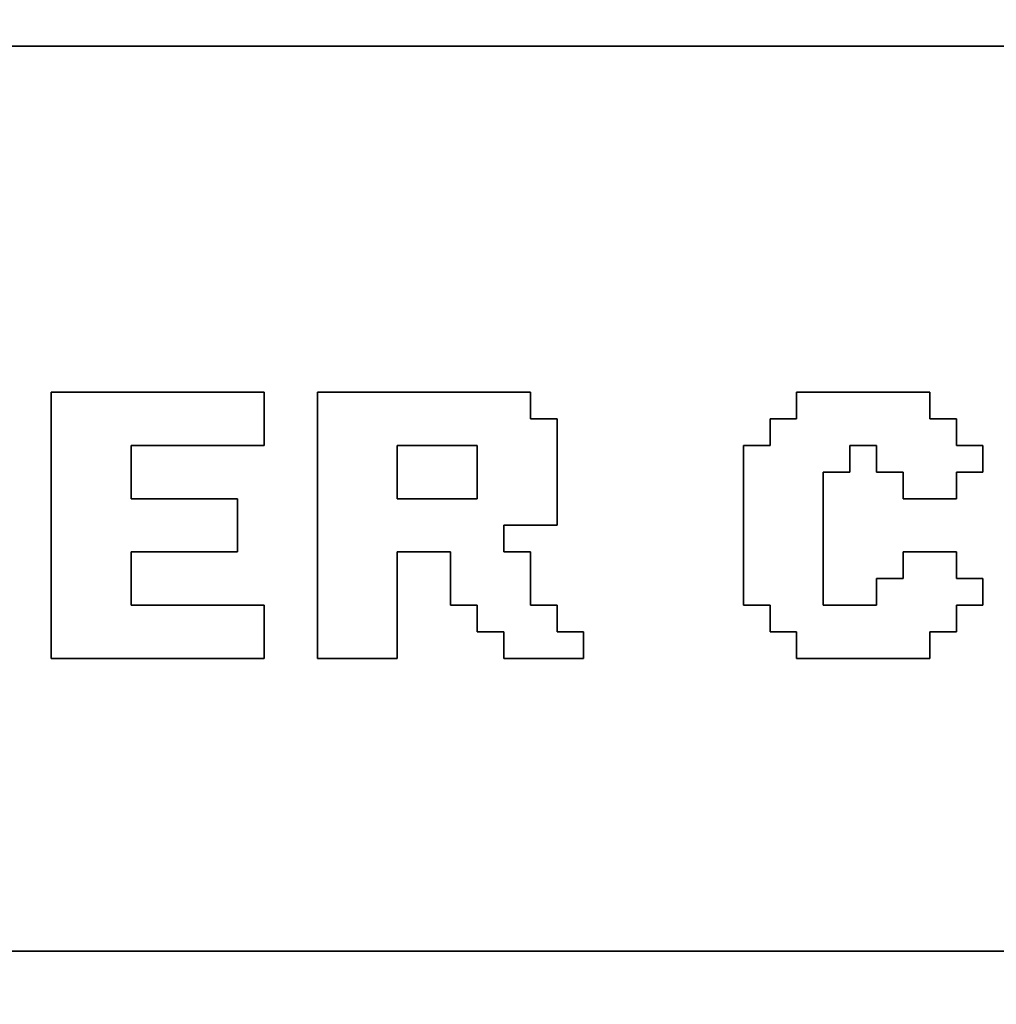
# Model space of a CAD drawing. Units: centimetres. Extents: x -20.3 to 20.3, y -14.3 to 14.2.
# Drawn here: x 15.8 to 16.6, y -11 to -10.3 of the extents above; entities that cross this region are included whole.
import ezdxf

# ---------------------------------------------------------------- set-up
doc = ezdxf.new("R2010")
doc.units = ezdxf.units.CM
doc.header["$MEASUREMENT"] = 0
doc.layers.add('Layer 1', color=7, linetype='Continuous')

msp = doc.modelspace()

# ---------------------------------------------------------------- linework, layer by layer
at = {"layer": 'Layer 1'}
for points, knots in [([(9.87793, -11.7613), (9.87793, -11.7613), (19.54935, -11.7613), (19.54935, -11.7613), (19.54935, -11.7613), (19.54935, -11.7613), (19.54935, -8.79008), (19.54935, -8.79008), (19.54935, -8.79008), (19.54935, -8.79008), (9.87793, -8.79008), (9.87793, -8.79008), (9.87793, -8.79008), (9.87793, -8.79008), (9.87793, -11.7613), (9.87793, -11.7613)], [0, 0, 0, 0, 0.2, 0.2, 0.2, 0.2, 0.4, 0.4, 0.4, 0.4, 0.6, 0.6, 0.6, 0.6, 1, 1, 1, 1]), ([(14.9629, -10.3056), (14.9629, -10.3056), (19.52941, -10.3056), (19.52941, -10.3056), (19.52941, -10.3056), (19.52941, -10.3056), (19.52941, -10.9836), (19.52941, -10.9836), (19.52941, -10.9836), (19.52941, -10.9836), (14.9629, -10.9836), (14.9629, -10.9836), (14.9629, -10.9836), (14.9629, -10.9836), (14.9629, -10.3056), (14.9629, -10.3056)], [0, 0, 0, 0, 0.2, 0.2, 0.2, 0.2, 0.4, 0.4, 0.4, 0.4, 0.6, 0.6, 0.6, 0.6, 1, 1, 1, 1]), ([(15.86025, -10.76425), (15.86025, -10.76425), (16.01978, -10.76425), (16.01978, -10.76425), (16.01978, -10.76425), (16.01978, -10.76425), (16.01978, -10.72436), (16.01978, -10.72436), (16.01978, -10.72436), (16.01978, -10.72436), (15.92008, -10.72436), (15.92008, -10.72436), (15.92008, -10.72436), (15.92008, -10.72436), (15.92008, -10.68448), (15.92008, -10.68448), (15.92008, -10.68448), (15.92008, -10.68448), (15.99984, -10.68448), (15.99984, -10.68448), (15.99984, -10.68448), (15.99984, -10.68448), (15.99984, -10.6446), (15.99984, -10.6446), (15.99984, -10.6446), (15.99984, -10.6446), (15.92008, -10.6446), (15.92008, -10.6446), (15.92008, -10.6446), (15.92008, -10.6446), (15.92008, -10.60472), (15.92008, -10.60472), (15.92008, -10.60472), (15.92008, -10.60472), (16.01978, -10.60472), (16.01978, -10.60472), (16.01978, -10.60472), (16.01978, -10.60472), (16.01978, -10.56483), (16.01978, -10.56483), (16.01978, -10.56483), (16.01978, -10.56483), (15.86025, -10.56483), (15.86025, -10.56483), (15.86025, -10.56483), (15.86025, -10.56483), (15.86025, -10.76425), (15.86025, -10.76425)], [0, 0, 0, 0, 0.076923, 0.076923, 0.076923, 0.076923, 0.153846, 0.153846, 0.153846, 0.153846, 0.230769, 0.230769, 0.230769, 0.230769, 0.307692, 0.307692, 0.307692, 0.307692, 0.384615, 0.384615, 0.384615, 0.384615, 0.461538, 0.461538, 0.461538, 0.461538, 0.538462, 0.538462, 0.538462, 0.538462, 0.615385, 0.615385, 0.615385, 0.615385, 0.692308, 0.692308, 0.692308, 0.692308, 0.769231, 0.769231, 0.769231, 0.769231, 0.846154, 0.846154, 0.846154, 0.846154, 1, 1, 1, 1]), ([(16.05966, -10.76425), (16.05966, -10.76425), (16.11949, -10.76425), (16.11949, -10.76425), (16.11949, -10.76425), (16.11949, -10.76425), (16.11949, -10.68448), (16.11949, -10.68448), (16.11949, -10.68448), (16.11949, -10.68448), (16.15937, -10.68448), (16.15937, -10.68448), (16.15937, -10.68448), (16.15937, -10.68448), (16.15937, -10.72436), (16.15937, -10.72436), (16.15937, -10.72436), (16.15937, -10.72436), (16.17931, -10.72436), (16.17931, -10.72436), (16.17931, -10.72436), (16.17931, -10.72436), (16.17931, -10.7443), (16.17931, -10.7443), (16.17931, -10.7443), (16.17931, -10.7443), (16.19925, -10.7443), (16.19925, -10.7443), (16.19925, -10.7443), (16.19925, -10.7443), (16.19925, -10.76425), (16.19925, -10.76425), (16.19925, -10.76425), (16.19925, -10.76425), (16.25907, -10.76425), (16.25907, -10.76425), (16.25907, -10.76425), (16.25907, -10.76425), (16.25907, -10.7443), (16.25907, -10.7443), (16.25907, -10.7443), (16.25907, -10.7443), (16.23913, -10.7443), (16.23913, -10.7443), (16.23913, -10.7443), (16.23913, -10.7443), (16.23913, -10.72436), (16.23913, -10.72436), (16.23913, -10.72436), (16.23913, -10.72436), (16.21919, -10.72436), (16.21919, -10.72436), (16.21919, -10.72436), (16.21919, -10.72436), (16.21919, -10.68448), (16.21919, -10.68448), (16.21919, -10.68448), (16.21919, -10.68448), (16.19925, -10.68448), (16.19925, -10.68448), (16.19925, -10.68448), (16.19925, -10.68448), (16.19925, -10.66454), (16.19925, -10.66454), (16.19925, -10.66454), (16.19925, -10.66454), (16.23913, -10.66454), (16.23913, -10.66454), (16.23913, -10.66454), (16.23913, -10.66454), (16.23913, -10.58478), (16.23913, -10.58478), (16.23913, -10.58478), (16.23913, -10.58478), (16.21919, -10.58478), (16.21919, -10.58478), (16.21919, -10.58478), (16.21919, -10.58478), (16.21919, -10.56483), (16.21919, -10.56483), (16.21919, -10.56483), (16.21919, -10.56483), (16.05966, -10.56483), (16.05966, -10.56483), (16.05966, -10.56483), (16.05966, -10.56483), (16.05966, -10.76425), (16.05966, -10.76425)], [0, 0, 0, 0, 0.043478, 0.043478, 0.043478, 0.043478, 0.086957, 0.086957, 0.086957, 0.086957, 0.130435, 0.130435, 0.130435, 0.130435, 0.173913, 0.173913, 0.173913, 0.173913, 0.217391, 0.217391, 0.217391, 0.217391, 0.26087, 0.26087, 0.26087, 0.26087, 0.304348, 0.304348, 0.304348, 0.304348, 0.347826, 0.347826, 0.347826, 0.347826, 0.391304, 0.391304, 0.391304, 0.391304, 0.434783, 0.434783, 0.434783, 0.434783, 0.478261, 0.478261, 0.478261, 0.478261, 0.521739, 0.521739, 0.521739, 0.521739, 0.565217, 0.565217, 0.565217, 0.565217, 0.608696, 0.608696, 0.608696, 0.608696, 0.652174, 0.652174, 0.652174, 0.652174, 0.695652, 0.695652, 0.695652, 0.695652, 0.73913, 0.73913, 0.73913, 0.73913, 0.782609, 0.782609, 0.782609, 0.782609, 0.826087, 0.826087, 0.826087, 0.826087, 0.869565, 0.869565, 0.869565, 0.869565, 0.913043, 0.913043, 0.913043, 0.913043, 1, 1, 1, 1]), ([(16.4186, -10.58478), (16.4186, -10.58478), (16.39866, -10.58478), (16.39866, -10.58478), (16.39866, -10.58478), (16.39866, -10.58478), (16.39866, -10.60472), (16.39866, -10.60472), (16.39866, -10.60472), (16.39866, -10.60472), (16.37872, -10.60472), (16.37872, -10.60472), (16.37872, -10.60472), (16.37872, -10.60472), (16.37872, -10.72436), (16.37872, -10.72436), (16.37872, -10.72436), (16.37872, -10.72436), (16.39866, -10.72436), (16.39866, -10.72436), (16.39866, -10.72436), (16.39866, -10.72436), (16.39866, -10.7443), (16.39866, -10.7443), (16.39866, -10.7443), (16.39866, -10.7443), (16.4186, -10.7443), (16.4186, -10.7443), (16.4186, -10.7443), (16.4186, -10.7443), (16.4186, -10.76425), (16.4186, -10.76425), (16.4186, -10.76425), (16.4186, -10.76425), (16.51831, -10.76425), (16.51831, -10.76425), (16.51831, -10.76425), (16.51831, -10.76425), (16.51831, -10.7443), (16.51831, -10.7443), (16.51831, -10.7443), (16.51831, -10.7443), (16.53825, -10.7443), (16.53825, -10.7443), (16.53825, -10.7443), (16.53825, -10.7443), (16.53825, -10.72436), (16.53825, -10.72436), (16.53825, -10.72436), (16.53825, -10.72436), (16.55819, -10.72436), (16.55819, -10.72436), (16.55819, -10.72436), (16.55819, -10.72436), (16.55819, -10.70442), (16.55819, -10.70442), (16.55819, -10.70442), (16.55819, -10.70442), (16.53825, -10.70442), (16.53825, -10.70442), (16.53825, -10.70442), (16.53825, -10.70442), (16.53825, -10.68448), (16.53825, -10.68448), (16.53825, -10.68448), (16.53825, -10.68448), (16.49836, -10.68448), (16.49836, -10.68448), (16.49836, -10.68448), (16.49836, -10.68448), (16.49836, -10.70442), (16.49836, -10.70442), (16.49836, -10.70442), (16.49836, -10.70442), (16.47842, -10.70442), (16.47842, -10.70442), (16.47842, -10.70442), (16.47842, -10.70442), (16.47842, -10.72436), (16.47842, -10.72436), (16.47842, -10.72436), (16.47842, -10.72436), (16.43854, -10.72436), (16.43854, -10.72436), (16.43854, -10.72436), (16.43854, -10.72436), (16.43854, -10.62466), (16.43854, -10.62466), (16.43854, -10.62466), (16.43854, -10.62466), (16.45848, -10.62466), (16.45848, -10.62466), (16.45848, -10.62466), (16.45848, -10.62466), (16.45848, -10.60472), (16.45848, -10.60472), (16.45848, -10.60472), (16.45848, -10.60472), (16.47842, -10.60472), (16.47842, -10.60472), (16.47842, -10.60472), (16.47842, -10.60472), (16.47842, -10.62466), (16.47842, -10.62466), (16.47842, -10.62466), (16.47842, -10.62466), (16.49836, -10.62466), (16.49836, -10.62466), (16.49836, -10.62466), (16.49836, -10.62466), (16.49836, -10.6446), (16.49836, -10.6446), (16.49836, -10.6446), (16.49836, -10.6446), (16.53825, -10.6446), (16.53825, -10.6446), (16.53825, -10.6446), (16.53825, -10.6446), (16.53825, -10.62466), (16.53825, -10.62466), (16.53825, -10.62466), (16.53825, -10.62466), (16.55819, -10.62466), (16.55819, -10.62466), (16.55819, -10.62466), (16.55819, -10.62466), (16.55819, -10.60472), (16.55819, -10.60472), (16.55819, -10.60472), (16.55819, -10.60472), (16.53825, -10.60472), (16.53825, -10.60472), (16.53825, -10.60472), (16.53825, -10.60472), (16.53825, -10.58478), (16.53825, -10.58478), (16.53825, -10.58478), (16.53825, -10.58478), (16.51831, -10.58478), (16.51831, -10.58478), (16.51831, -10.58478), (16.51831, -10.58478), (16.51831, -10.56483), (16.51831, -10.56483), (16.51831, -10.56483), (16.51831, -10.56483), (16.4186, -10.56483), (16.4186, -10.56483), (16.4186, -10.56483), (16.4186, -10.56483), (16.4186, -10.58478), (16.4186, -10.58478)], [0, 0, 0, 0, 0.025641, 0.025641, 0.025641, 0.025641, 0.051282, 0.051282, 0.051282, 0.051282, 0.076923, 0.076923, 0.076923, 0.076923, 0.102564, 0.102564, 0.102564, 0.102564, 0.128205, 0.128205, 0.128205, 0.128205, 0.153846, 0.153846, 0.153846, 0.153846, 0.179487, 0.179487, 0.179487, 0.179487, 0.205128, 0.205128, 0.205128, 0.205128, 0.230769, 0.230769, 0.230769, 0.230769, 0.25641, 0.25641, 0.25641, 0.25641, 0.282051, 0.282051, 0.282051, 0.282051, 0.307692, 0.307692, 0.307692, 0.307692, 0.333333, 0.333333, 0.333333, 0.333333, 0.358974, 0.358974, 0.358974, 0.358974, 0.384615, 0.384615, 0.384615, 0.384615, 0.410256, 0.410256, 0.410256, 0.410256, 0.435897, 0.435897, 0.435897, 0.435897, 0.461538, 0.461538, 0.461538, 0.461538, 0.487179, 0.487179, 0.487179, 0.487179, 0.512821, 0.512821, 0.512821, 0.512821, 0.538462, 0.538462, 0.538462, 0.538462, 0.564103, 0.564103, 0.564103, 0.564103, 0.589744, 0.589744, 0.589744, 0.589744, 0.615385, 0.615385, 0.615385, 0.615385, 0.641026, 0.641026, 0.641026, 0.641026, 0.666667, 0.666667, 0.666667, 0.666667, 0.692308, 0.692308, 0.692308, 0.692308, 0.717949, 0.717949, 0.717949, 0.717949, 0.74359, 0.74359, 0.74359, 0.74359, 0.769231, 0.769231, 0.769231, 0.769231, 0.794872, 0.794872, 0.794872, 0.794872, 0.820513, 0.820513, 0.820513, 0.820513, 0.846154, 0.846154, 0.846154, 0.846154, 0.871795, 0.871795, 0.871795, 0.871795, 0.897436, 0.897436, 0.897436, 0.897436, 0.923077, 0.923077, 0.923077, 0.923077, 0.948718, 0.948718, 0.948718, 0.948718, 1, 1, 1, 1]), ([(16.11949, -10.60472), (16.11949, -10.60472), (16.17931, -10.60472), (16.17931, -10.60472), (16.17931, -10.60472), (16.17931, -10.60472), (16.17931, -10.6446), (16.17931, -10.6446), (16.17931, -10.6446), (16.17931, -10.6446), (16.11949, -10.6446), (16.11949, -10.6446), (16.11949, -10.6446), (16.11949, -10.6446), (16.11949, -10.60472), (16.11949, -10.60472)], [0, 0, 0, 0, 0.2, 0.2, 0.2, 0.2, 0.4, 0.4, 0.4, 0.4, 0.6, 0.6, 0.6, 0.6, 1, 1, 1, 1])]:
    msp.add_open_spline(points, degree=3, knots=knots, dxfattribs=at)
at = {"layer": 'Layer 1', "color": 7}
for points, knots in [([(14.9629, -10.9836), (14.9629, -10.9836), (19.52941, -10.9836), (19.52941, -10.9836), (19.52941, -10.9836), (19.52941, -10.9836), (19.52941, -10.3056), (19.52941, -10.3056), (19.52941, -10.3056), (19.52941, -10.3056), (14.9629, -10.3056), (14.9629, -10.3056), (14.9629, -10.3056), (14.9629, -10.3056), (14.9629, -10.9836), (14.9629, -10.9836)], [0, 0, 0, 0, 0.2, 0.2, 0.2, 0.2, 0.4, 0.4, 0.4, 0.4, 0.6, 0.6, 0.6, 0.6, 1, 1, 1, 1]), ([(15.92008, -10.6446), (15.92008, -10.6446), (15.99984, -10.6446), (15.99984, -10.6446), (15.99984, -10.6446), (15.99984, -10.6446), (15.99984, -10.68448), (15.99984, -10.68448), (15.99984, -10.68448), (15.99984, -10.68448), (15.92008, -10.68448), (15.92008, -10.68448), (15.92008, -10.68448), (15.92008, -10.68448), (15.92008, -10.72436), (15.92008, -10.72436), (15.92008, -10.72436), (15.92008, -10.72436), (16.01978, -10.72436), (16.01978, -10.72436), (16.01978, -10.72436), (16.01978, -10.72436), (16.01978, -10.76425), (16.01978, -10.76425), (16.01978, -10.76425), (16.01978, -10.76425), (15.86025, -10.76425), (15.86025, -10.76425), (15.86025, -10.76425), (15.86025, -10.76425), (15.86025, -10.56483), (15.86025, -10.56483), (15.86025, -10.56483), (15.86025, -10.56483), (16.01978, -10.56483), (16.01978, -10.56483), (16.01978, -10.56483), (16.01978, -10.56483), (16.01978, -10.60472), (16.01978, -10.60472), (16.01978, -10.60472), (16.01978, -10.60472), (15.92008, -10.60472), (15.92008, -10.60472), (15.92008, -10.60472), (15.92008, -10.60472), (15.92008, -10.6446), (15.92008, -10.6446)], [0, 0, 0, 0, 0.076923, 0.076923, 0.076923, 0.076923, 0.153846, 0.153846, 0.153846, 0.153846, 0.230769, 0.230769, 0.230769, 0.230769, 0.307692, 0.307692, 0.307692, 0.307692, 0.384615, 0.384615, 0.384615, 0.384615, 0.461538, 0.461538, 0.461538, 0.461538, 0.538462, 0.538462, 0.538462, 0.538462, 0.615385, 0.615385, 0.615385, 0.615385, 0.692308, 0.692308, 0.692308, 0.692308, 0.769231, 0.769231, 0.769231, 0.769231, 0.846154, 0.846154, 0.846154, 0.846154, 1, 1, 1, 1]), ([(16.19925, -10.68448), (16.19925, -10.68448), (16.21919, -10.68448), (16.21919, -10.68448), (16.21919, -10.68448), (16.21919, -10.68448), (16.21919, -10.72436), (16.21919, -10.72436), (16.21919, -10.72436), (16.21919, -10.72436), (16.23913, -10.72436), (16.23913, -10.72436), (16.23913, -10.72436), (16.23913, -10.72436), (16.23913, -10.7443), (16.23913, -10.7443), (16.23913, -10.7443), (16.23913, -10.7443), (16.25907, -10.7443), (16.25907, -10.7443), (16.25907, -10.7443), (16.25907, -10.7443), (16.25907, -10.76425), (16.25907, -10.76425), (16.25907, -10.76425), (16.25907, -10.76425), (16.19925, -10.76425), (16.19925, -10.76425), (16.19925, -10.76425), (16.19925, -10.76425), (16.19925, -10.7443), (16.19925, -10.7443), (16.19925, -10.7443), (16.19925, -10.7443), (16.17931, -10.7443), (16.17931, -10.7443), (16.17931, -10.7443), (16.17931, -10.7443), (16.17931, -10.72436), (16.17931, -10.72436), (16.17931, -10.72436), (16.17931, -10.72436), (16.15937, -10.72436), (16.15937, -10.72436), (16.15937, -10.72436), (16.15937, -10.72436), (16.15937, -10.68448), (16.15937, -10.68448), (16.15937, -10.68448), (16.15937, -10.68448), (16.11949, -10.68448), (16.11949, -10.68448), (16.11949, -10.68448), (16.11949, -10.68448), (16.11949, -10.76425), (16.11949, -10.76425), (16.11949, -10.76425), (16.11949, -10.76425), (16.05966, -10.76425), (16.05966, -10.76425), (16.05966, -10.76425), (16.05966, -10.76425), (16.05966, -10.56483), (16.05966, -10.56483), (16.05966, -10.56483), (16.05966, -10.56483), (16.21919, -10.56483), (16.21919, -10.56483), (16.21919, -10.56483), (16.21919, -10.56483), (16.21919, -10.58478), (16.21919, -10.58478), (16.21919, -10.58478), (16.21919, -10.58478), (16.23913, -10.58478), (16.23913, -10.58478), (16.23913, -10.58478), (16.23913, -10.58478), (16.23913, -10.66454), (16.23913, -10.66454), (16.23913, -10.66454), (16.23913, -10.66454), (16.19925, -10.66454), (16.19925, -10.66454), (16.19925, -10.66454), (16.19925, -10.66454), (16.19925, -10.68448), (16.19925, -10.68448)], [0, 0, 0, 0, 0.043478, 0.043478, 0.043478, 0.043478, 0.086957, 0.086957, 0.086957, 0.086957, 0.130435, 0.130435, 0.130435, 0.130435, 0.173913, 0.173913, 0.173913, 0.173913, 0.217391, 0.217391, 0.217391, 0.217391, 0.26087, 0.26087, 0.26087, 0.26087, 0.304348, 0.304348, 0.304348, 0.304348, 0.347826, 0.347826, 0.347826, 0.347826, 0.391304, 0.391304, 0.391304, 0.391304, 0.434783, 0.434783, 0.434783, 0.434783, 0.478261, 0.478261, 0.478261, 0.478261, 0.521739, 0.521739, 0.521739, 0.521739, 0.565217, 0.565217, 0.565217, 0.565217, 0.608696, 0.608696, 0.608696, 0.608696, 0.652174, 0.652174, 0.652174, 0.652174, 0.695652, 0.695652, 0.695652, 0.695652, 0.73913, 0.73913, 0.73913, 0.73913, 0.782609, 0.782609, 0.782609, 0.782609, 0.826087, 0.826087, 0.826087, 0.826087, 0.869565, 0.869565, 0.869565, 0.869565, 0.913043, 0.913043, 0.913043, 0.913043, 1, 1, 1, 1]), ([(16.45848, -10.62466), (16.45848, -10.62466), (16.43854, -10.62466), (16.43854, -10.62466), (16.43854, -10.62466), (16.43854, -10.62466), (16.43854, -10.72436), (16.43854, -10.72436), (16.43854, -10.72436), (16.43854, -10.72436), (16.47842, -10.72436), (16.47842, -10.72436), (16.47842, -10.72436), (16.47842, -10.72436), (16.47842, -10.70442), (16.47842, -10.70442), (16.47842, -10.70442), (16.47842, -10.70442), (16.49836, -10.70442), (16.49836, -10.70442), (16.49836, -10.70442), (16.49836, -10.70442), (16.49836, -10.68448), (16.49836, -10.68448), (16.49836, -10.68448), (16.49836, -10.68448), (16.53825, -10.68448), (16.53825, -10.68448), (16.53825, -10.68448), (16.53825, -10.68448), (16.53825, -10.70442), (16.53825, -10.70442), (16.53825, -10.70442), (16.53825, -10.70442), (16.55819, -10.70442), (16.55819, -10.70442), (16.55819, -10.70442), (16.55819, -10.70442), (16.55819, -10.72436), (16.55819, -10.72436), (16.55819, -10.72436), (16.55819, -10.72436), (16.53825, -10.72436), (16.53825, -10.72436), (16.53825, -10.72436), (16.53825, -10.72436), (16.53825, -10.7443), (16.53825, -10.7443), (16.53825, -10.7443), (16.53825, -10.7443), (16.51831, -10.7443), (16.51831, -10.7443), (16.51831, -10.7443), (16.51831, -10.7443), (16.51831, -10.76425), (16.51831, -10.76425), (16.51831, -10.76425), (16.51831, -10.76425), (16.4186, -10.76425), (16.4186, -10.76425), (16.4186, -10.76425), (16.4186, -10.76425), (16.4186, -10.7443), (16.4186, -10.7443), (16.4186, -10.7443), (16.4186, -10.7443), (16.39866, -10.7443), (16.39866, -10.7443), (16.39866, -10.7443), (16.39866, -10.7443), (16.39866, -10.72436), (16.39866, -10.72436), (16.39866, -10.72436), (16.39866, -10.72436), (16.37872, -10.72436), (16.37872, -10.72436), (16.37872, -10.72436), (16.37872, -10.72436), (16.37872, -10.60472), (16.37872, -10.60472), (16.37872, -10.60472), (16.37872, -10.60472), (16.39866, -10.60472), (16.39866, -10.60472), (16.39866, -10.60472), (16.39866, -10.60472), (16.39866, -10.58478), (16.39866, -10.58478), (16.39866, -10.58478), (16.39866, -10.58478), (16.4186, -10.58478), (16.4186, -10.58478), (16.4186, -10.58478), (16.4186, -10.58478), (16.4186, -10.56483), (16.4186, -10.56483), (16.4186, -10.56483), (16.4186, -10.56483), (16.51831, -10.56483), (16.51831, -10.56483), (16.51831, -10.56483), (16.51831, -10.56483), (16.51831, -10.58478), (16.51831, -10.58478), (16.51831, -10.58478), (16.51831, -10.58478), (16.53825, -10.58478), (16.53825, -10.58478), (16.53825, -10.58478), (16.53825, -10.58478), (16.53825, -10.60472), (16.53825, -10.60472), (16.53825, -10.60472), (16.53825, -10.60472), (16.55819, -10.60472), (16.55819, -10.60472), (16.55819, -10.60472), (16.55819, -10.60472), (16.55819, -10.62466), (16.55819, -10.62466), (16.55819, -10.62466), (16.55819, -10.62466), (16.53825, -10.62466), (16.53825, -10.62466), (16.53825, -10.62466), (16.53825, -10.62466), (16.53825, -10.6446), (16.53825, -10.6446), (16.53825, -10.6446), (16.53825, -10.6446), (16.49836, -10.6446), (16.49836, -10.6446), (16.49836, -10.6446), (16.49836, -10.6446), (16.49836, -10.62466), (16.49836, -10.62466), (16.49836, -10.62466), (16.49836, -10.62466), (16.47842, -10.62466), (16.47842, -10.62466), (16.47842, -10.62466), (16.47842, -10.62466), (16.47842, -10.60472), (16.47842, -10.60472), (16.47842, -10.60472), (16.47842, -10.60472), (16.45848, -10.60472), (16.45848, -10.60472), (16.45848, -10.60472), (16.45848, -10.60472), (16.45848, -10.62466), (16.45848, -10.62466)], [0, 0, 0, 0, 0.025641, 0.025641, 0.025641, 0.025641, 0.051282, 0.051282, 0.051282, 0.051282, 0.076923, 0.076923, 0.076923, 0.076923, 0.102564, 0.102564, 0.102564, 0.102564, 0.128205, 0.128205, 0.128205, 0.128205, 0.153846, 0.153846, 0.153846, 0.153846, 0.179487, 0.179487, 0.179487, 0.179487, 0.205128, 0.205128, 0.205128, 0.205128, 0.230769, 0.230769, 0.230769, 0.230769, 0.25641, 0.25641, 0.25641, 0.25641, 0.282051, 0.282051, 0.282051, 0.282051, 0.307692, 0.307692, 0.307692, 0.307692, 0.333333, 0.333333, 0.333333, 0.333333, 0.358974, 0.358974, 0.358974, 0.358974, 0.384615, 0.384615, 0.384615, 0.384615, 0.410256, 0.410256, 0.410256, 0.410256, 0.435897, 0.435897, 0.435897, 0.435897, 0.461538, 0.461538, 0.461538, 0.461538, 0.487179, 0.487179, 0.487179, 0.487179, 0.512821, 0.512821, 0.512821, 0.512821, 0.538462, 0.538462, 0.538462, 0.538462, 0.564103, 0.564103, 0.564103, 0.564103, 0.589744, 0.589744, 0.589744, 0.589744, 0.615385, 0.615385, 0.615385, 0.615385, 0.641026, 0.641026, 0.641026, 0.641026, 0.666667, 0.666667, 0.666667, 0.666667, 0.692308, 0.692308, 0.692308, 0.692308, 0.717949, 0.717949, 0.717949, 0.717949, 0.74359, 0.74359, 0.74359, 0.74359, 0.769231, 0.769231, 0.769231, 0.769231, 0.794872, 0.794872, 0.794872, 0.794872, 0.820513, 0.820513, 0.820513, 0.820513, 0.846154, 0.846154, 0.846154, 0.846154, 0.871795, 0.871795, 0.871795, 0.871795, 0.897436, 0.897436, 0.897436, 0.897436, 0.923077, 0.923077, 0.923077, 0.923077, 0.948718, 0.948718, 0.948718, 0.948718, 1, 1, 1, 1]), ([(16.11949, -10.6446), (16.11949, -10.6446), (16.17931, -10.6446), (16.17931, -10.6446), (16.17931, -10.6446), (16.17931, -10.6446), (16.17931, -10.60472), (16.17931, -10.60472), (16.17931, -10.60472), (16.17931, -10.60472), (16.11949, -10.60472), (16.11949, -10.60472), (16.11949, -10.60472), (16.11949, -10.60472), (16.11949, -10.6446), (16.11949, -10.6446)], [0, 0, 0, 0, 0.2, 0.2, 0.2, 0.2, 0.4, 0.4, 0.4, 0.4, 0.6, 0.6, 0.6, 0.6, 1, 1, 1, 1])]:
    msp.add_open_spline(points, degree=3, knots=knots, dxfattribs=at)

doc.saveas('drawing.dxf')
